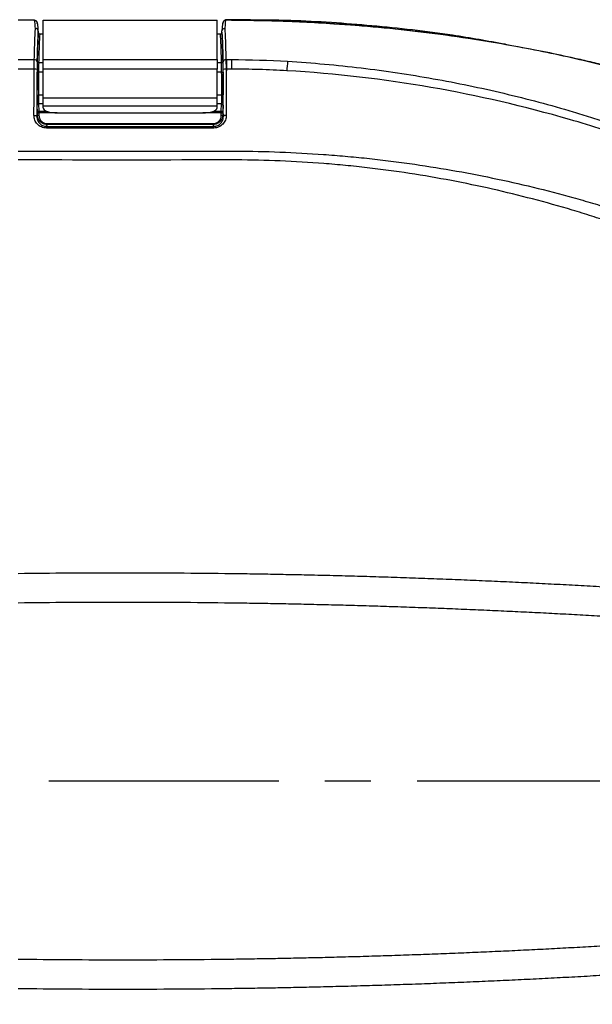
# Model space of a CAD drawing. Units: millimetres. Extents: x 19 to 9831, y 15665 to 17347.
# Drawn here: x 824 to 942, y 16925 to 17129 of the extents above; entities that cross this region are included whole.
import ezdxf

# ---------------------------------------------------------------- set-up
doc = ezdxf.new("R2010")
doc.units = ezdxf.units.MM
doc.header["$LTSCALE"] = 1.5
doc.linetypes.add('CENTER', pattern=[50.8, 31.75, -6.35, 6.35, -6.35])
doc.layers.add('CEN', color=1, linetype='CENTER')

msp = doc.modelspace()

# ---------------------------------------------------------------- linework, layer by layer
at = {"color": 7, "linetype": 'Continuous', "lineweight": 25}
for p, q in [((826.6, 17128.675), (823.212, 17128.675)), ((826.499, 17128.675), (823.913, 17128.675)), ((828.412, 17128.675), (864.412, 17128.675)), ((828.412, 17120.519), (828.412, 17128.675)), ((864.412, 17120.519), (864.412, 17128.675)), ((866.294, 17128.674), (866.224, 17128.675)), ((867.412, 17128.675), (866.327, 17128.675)), ((867.412, 17128.675), (866.36, 17128.674)), ((827.412, 17126.158), (827.412, 17126.402)), ((865.412, 17126.158), (865.412, 17126.41)), ((827.71, 17125.848), (828.412, 17125.848)), ((864.412, 17125.848), (865.113, 17125.848)), ((823.212, 17120.519), (826.577, 17120.519)), ((828.412, 17120.519), (864.412, 17120.519)), ((828.412, 17118.534), (828.412, 17120.519)), ((864.412, 17120.519), (864.412, 17118.534)), ((866.247, 17120.519), (867.408, 17120.519)), ((866.412, 17118.187), (866.412, 17120.475)), ((826.559, 17118.53), (823.212, 17118.533)), ((864.412, 17118.534), (828.412, 17118.534)), ((828.412, 17112.634), (828.412, 17118.534)), ((864.412, 17112.634), (864.412, 17118.534)), ((828.412, 17112.634), (864.412, 17112.634)), ((828.412, 17110.951), (828.412, 17112.634)), ((864.412, 17110.951), (864.412, 17112.634)), ((827.234, 17109.578), (827.163, 17111.058)), ((827.463, 17111.34), (827.534, 17109.86)), ((827.534, 17109.475), (827.534, 17109.86)), ((828.412, 17110.951), (864.412, 17110.951)), ((828.412, 17110.501), (828.412, 17110.951)), ((864.412, 17110.501), (864.412, 17110.951)), ((865.289, 17109.86), (865.36, 17111.34)), ((865.289, 17109.475), (865.289, 17109.86)), ((865.66, 17111.058), (865.589, 17109.578)), ((827.231, 17109.113), (827.234, 17109.578)), ((827.534, 17109.475), (827.531, 17109.01)), ((831.412, 17109.475), (861.412, 17109.475)), ((865.292, 17109.01), (865.289, 17109.475)), ((865.589, 17109.578), (865.592, 17109.113)), ((863.605, 17107.08), (863.605, 17107.277))]:
    msp.add_line(p, q, dxfattribs=at)
at = {"color": 8, "linetype": 'Continuous', "lineweight": 25}
for p, q in [((828.412, 17117.895), (827.462, 17117.895)), ((828.412, 17119.871), (827.486, 17119.871)), ((865.337, 17119.871), (864.412, 17119.871)), ((865.361, 17117.895), (864.412, 17117.895)), ((828.412, 17113.154), (827.444, 17113.154)), ((865.38, 17113.154), (864.412, 17113.154)), ((828.412, 17111.34), (827.463, 17111.34)), ((827.534, 17109.86), (829.07, 17109.86)), ((863.754, 17109.86), (865.289, 17109.86)), ((865.36, 17111.34), (864.412, 17111.34)), ((831.341, 17109.475), (827.534, 17109.475)), ((865.289, 17109.475), (861.482, 17109.475))]:
    msp.add_line(p, q, dxfattribs=at)
at = {"color": 7, "linetype": 'Continuous', "lineweight": 25, "flags": 128}
for points in [[(866.381, 17128.741), (866.363, 17128.774), (866.327, 17128.675), (866.327, 17128.675), (866.327, 17128.675)], [(867.408, 17120.519), (867.408, 17120.335), (867.409, 17120.127), (867.409, 17119.899), (867.41, 17119.653), (867.41, 17119.39), (867.411, 17119.114), (867.411, 17118.828), (867.412, 17118.534)], [(867.412, 17118.534), (867.412, 17118.534), (866.265, 17118.532)], [(828.412, 17110.501), (828.469, 17110.301), (828.64, 17110.108), (828.917, 17109.931), (829.29, 17109.775), (829.745, 17109.648), (830.264, 17109.553), (830.826, 17109.495), (831.412, 17109.475)], [(861.412, 17109.475), (861.997, 17109.495), (862.56, 17109.553), (863.078, 17109.648), (863.533, 17109.775), (863.906, 17109.931), (864.183, 17110.108), (864.354, 17110.301), (864.412, 17110.501)], [(826.512, 17108.978), (826.628, 17108.973), (826.74, 17108.96), (826.843, 17108.939), (826.933, 17108.912), (827.008, 17108.878), (827.064, 17108.84), (827.099, 17108.799), (827.112, 17108.756)], [(827.112, 17108.756), (827.171, 17108.932), (827.222, 17109.085), (827.231, 17109.113)], [(827.231, 17109.113), (827.238, 17109.093), (827.255, 17109.074), (827.283, 17109.057), (827.321, 17109.041), (827.366, 17109.028), (827.417, 17109.019), (827.473, 17109.013), (827.531, 17109.01)], [(827.234, 17109.578), (827.241, 17109.558), (827.258, 17109.539), (827.286, 17109.521), (827.324, 17109.506), (827.369, 17109.493), (827.42, 17109.483), (827.476, 17109.477), (827.534, 17109.475)], [(865.289, 17109.475), (865.347, 17109.477), (865.403, 17109.483), (865.455, 17109.493), (865.5, 17109.506), (865.537, 17109.521), (865.565, 17109.539), (865.583, 17109.558), (865.589, 17109.578)], [(865.292, 17109.01), (865.35, 17109.013), (865.406, 17109.019), (865.457, 17109.028), (865.503, 17109.041), (865.54, 17109.057), (865.568, 17109.074), (865.586, 17109.093), (865.592, 17109.113)], [(865.592, 17109.113), (865.656, 17108.921), (865.658, 17108.915), (865.711, 17108.756)], [(866.311, 17108.978), (866.195, 17108.973), (866.084, 17108.96), (865.981, 17108.939), (865.89, 17108.912), (865.816, 17108.878), (865.76, 17108.84), (865.724, 17108.799), (865.711, 17108.756)], [(829.219, 17107.08), (829.152, 17106.881), (829.14, 17106.844), (829.09, 17106.694)], [(829.09, 17106.351), (829.09, 17106.422), (829.09, 17106.486), (829.09, 17106.544), (829.09, 17106.593), (829.09, 17106.633), (829.09, 17106.664), (829.09, 17106.684), (829.09, 17106.694)], [(829.09, 17106.694), (847.782, 17106.694), (863.733, 17106.694)], [(863.733, 17106.351), (862.533, 17106.351), (857.733, 17106.351), (838.533, 17106.351), (829.09, 17106.351)], [(829.219, 17107.08), (829.219, 17107.085), (829.219, 17107.097), (829.219, 17107.115), (829.219, 17107.138), (829.219, 17107.167), (829.219, 17107.2), (829.219, 17107.237), (829.219, 17107.277)], [(829.219, 17107.277), (829.819, 17107.277), (832.219, 17107.277), (841.819, 17107.277), (863.605, 17107.277)], [(863.605, 17107.08), (863.005, 17107.08), (860.605, 17107.08), (851.005, 17107.08), (840.112, 17107.08), (829.219, 17107.08)], [(863.733, 17106.694), (863.67, 17106.884), (863.659, 17106.918), (863.605, 17107.08)], [(863.733, 17106.351), (863.733, 17106.422), (863.733, 17106.486), (863.733, 17106.544), (863.733, 17106.593), (863.733, 17106.633), (863.733, 17106.664), (863.733, 17106.684), (863.733, 17106.694)]]:
    msp.add_lwpolyline(points, dxfattribs=at)
at = {"color": 7, "linetype": 'Continuous', "lineweight": 25}
for centre, radius, start, end in [((826.619, 17119.96), 0.561, 6.86125, 94.38118), ((827.465, 17120.151), 0.281, 186.62876, 274.27152), ((865.358, 17120.151), 0.281, 265.72895, 353.37104), ((866.204, 17119.96), 0.56, 85.62118, 173.10977), ((917.079, 17115.834), 38.308, 173.51226, 176.44822), ((826.699, 17117.465), 1.074, 64.64525, 97.48748), ((827.392, 17118.401), 0.511, 243.205, 277.84229), ((865.431, 17118.401), 0.511, 262.1576, 296.79497), ((866.125, 17117.467), 1.075, 82.51175, 115.34299), ((827.377, 17113.504), 0.357, 229.10833, 280.70962), ((865.446, 17113.504), 0.357, 259.29064, 310.89155), ((827.456, 17111.046), 0.293, 88.67494, 177.77058), ((827.527, 17109.566), 0.293, 88.6766, 177.76892), ((865.296, 17109.566), 0.293, 2.23173, 91.3232), ((865.367, 17111.046), 0.293, 2.23003, 91.3249)]:
    msp.add_arc(centre, radius, start, end, dxfattribs=at)
for centre, major_axis, ratio, start_param, end_param in [((827.219, 17117.394), (0, 3.3), 0.0174551, 0.5993683, 1.4031261), ((865.605, 17117.394), (0, 3.3), 0.0174551, 4.8800592, 5.683817), ((827.519, 17117.394), (0, 3), 0.0192006, 0.5993683, 1.4031261), ((865.305, 17117.394), (0, 3), 0.0192006, 4.8800592, 5.683817), ((827.174, 17112.749), (0, 1.8), 0.0174551, 1.2977885, 2.7925268), ((827.474, 17112.749), (0, 1.5), 0.0209461, 1.2977885, 2.7925268), ((865.35, 17112.749), (0, 1.5), 0.0209461, 3.4906585, 4.9853968), ((865.65, 17112.749), (0, 1.8), 0.0174551, 3.4906585, 4.9853968)]:
    msp.add_ellipse(centre, major_axis=major_axis, ratio=ratio, start_param=start_param, end_param=end_param, dxfattribs=at)
for points, knots in [([(826.513, 17128.677), (826.068, 17128.676), (825.196, 17128.676), (824.324, 17128.675), (823.898, 17128.675)], [0, 0, 0, 0, 0.5108223, 1, 1, 1, 1]), ([(826.814, 17126.982), (826.779, 17127.539), (826.744, 17127.959), (826.69, 17128.384), (826.672, 17128.491), (826.645, 17128.599), (826.636, 17128.626), (826.618, 17128.664), (826.609, 17128.674), (826.6, 17128.675)], [0, 0, 0, 0, 0.5, 0.5, 0.75, 0.75, 0.875, 0.875, 1, 1, 1, 1]), ([(826.6, 17128.675), (826.667, 17128.668), (826.8, 17128.653), (826.946, 17128.581), (827.002, 17128.514), (827.015, 17128.498)], [0, 0, 0, 0, 0.43448978, 0.86899018, 1, 1, 1, 1]), ([(827.2, 17127.974), (827.192, 17128.053), (827.177, 17128.21), (827.056, 17128.421), (826.878, 17128.576), (826.722, 17128.651), (826.635, 17128.66), (826.626, 17128.661)], [0, 0, 0, 0, 0.2427639, 0.4855136, 0.728388, 0.9714156, 1, 1, 1, 1]), ([(827.407, 17126.473), (827.405, 17126.514), (827.381, 17126.941), (827.339, 17127.473), (827.255, 17127.982), (827.233, 17128.231), (827.064, 17128.418), (827.002, 17128.486)], [0, 0, 0, 0, 0.0339992, 0.349382, 0.6690235, 0.8791994, 1, 1, 1, 1]), ([(865.811, 17128.496), (865.805, 17128.493), (865.666, 17128.422), (865.627, 17128.186), (865.536, 17127.943), (865.488, 17127.429), (865.44, 17126.918), (865.418, 17126.516), (865.416, 17126.485)], [0, 0, 0, 0, 0.0070209, 0.1747157, 0.3599753, 0.6725755, 0.9744507, 1, 1, 1, 1]), ([(865.669, 17128.19), (865.659, 17128.169), (865.626, 17128.099), (865.624, 17128.02), (865.623, 17127.964)], [0, 0, 0, 0, 0.2980322, 1, 1, 1, 1]), ([(865.809, 17128.498), (865.84, 17128.529), (865.918, 17128.606), (866.068, 17128.664), (866.179, 17128.672), (866.224, 17128.675)], [0, 0, 0, 0, 0.2779648, 0.7133907, 1, 1, 1, 1]), ([(866.373, 17128.767), (866.303, 17128.766), (866.143, 17128.763), (865.944, 17128.645), (865.838, 17128.542), (865.813, 17128.505), (865.812, 17128.503)], [0, 0, 0, 0, 0.28797433, 0.65683436, 0.98589504, 1, 1, 1, 1]), ([(924.096, 17123.675), (920.458, 17124.332), (911.302, 17125.985), (896.466, 17127.624), (880.849, 17128.713), (870.808, 17128.722), (866.381, 17128.726)], [0, 0, 0, 0, 0.1911101, 0.4809399, 0.7711321, 1, 1, 1, 1]), ([(962.416, 17114.499), (961.238, 17114.847), (958.786, 17115.573), (954.304, 17116.793), (949.16, 17118.139), (943.277, 17119.6), (936.867, 17121.092), (930.126, 17122.502), (923.289, 17123.775), (915.635, 17125.026), (907.155, 17126.189), (897.87, 17127.188), (889.537, 17127.835), (882.422, 17128.249), (876.755, 17128.495), (871.76, 17128.644), (868.77, 17128.665), (867.367, 17128.675)], [0, 0, 0, 0, 0.04527596, 0.09419701, 0.14877818, 0.21048592, 0.27966208, 0.35046662, 0.42150645, 0.49276755, 0.58809866, 0.68375517, 0.77888395, 0.84405615, 0.90239923, 0.95421815, 1, 1, 1, 1]), ([(867.412, 17128.675), (868.03, 17128.674), (869.266, 17128.672), (871.12, 17128.655), (872.974, 17128.629), (874.828, 17128.592), (876.681, 17128.545), (878.533, 17128.487), (880.385, 17128.418), (882.237, 17128.339), (884.089, 17128.249), (885.94, 17128.149), (887.791, 17128.038), (889.641, 17127.917), (894.88, 17127.543), (903.497, 17126.743), (915.448, 17125.185), (927.334, 17123.186), (936.328, 17121.329), (942.477, 17119.905), (945.824, 17119.093), (949.16, 17118.246), (952.488, 17117.364), (955.806, 17116.446), (959.115, 17115.495), (961.313, 17114.832), (962.412, 17114.5)], [0, 0, 0, 0, 0.0192378, 0.0384723, 0.057704, 0.0769335, 0.0961616, 0.1153888, 0.1346158, 0.1538431, 0.1730714, 0.1923014, 0.2115336, 0.2307686, 0.2500072, 0.3750012, 0.5000004, 0.6249943, 0.7499936, 0.7857181, 0.8214329, 0.8571418, 0.892849, 0.9285584, 0.9642741, 1, 1, 1, 1]), ([(826.577, 17120.519), (826.613, 17121.974), (826.651, 17123.239), (826.711, 17124.859), (826.731, 17125.352), (826.772, 17126.243), (826.793, 17126.638), (826.814, 17126.982)], [0, 0, 0, 0, 0.5, 0.5, 0.75, 0.75, 1, 1, 1, 1]), ([(827.412, 17126.408), (827.411, 17126.559), (827.346, 17126.707), (827.181, 17126.866), (827.114, 17126.909), (826.971, 17126.967), (826.892, 17126.982), (826.814, 17126.982)], [0, 0, 0, 0, 0.5, 0.5, 0.75, 0.75, 1, 1, 1, 1]), ([(827.412, 17126.408), (827.391, 17126.068), (827.37, 17125.678), (827.329, 17124.799), (827.309, 17124.312), (827.25, 17122.713), (827.212, 17121.463), (827.176, 17120.027)], [0, 0, 0, 0, 0.25, 0.25, 0.5, 0.5, 1, 1, 1, 1]), ([(827.186, 17120.119), (827.204, 17120.794), (827.221, 17121.426), (827.257, 17122.608), (827.276, 17123.157), (827.333, 17124.676), (827.372, 17125.507), (827.412, 17126.158)], [0, 0, 0, 0, 0.25, 0.25, 0.5, 0.5, 1, 1, 1, 1]), ([(827.412, 17126.158), (827.412, 17126.078), (827.442, 17125.999), (827.552, 17125.883), (827.63, 17125.848), (827.71, 17125.848)], [0, 0, 0, 0, 0.5, 0.5, 1, 1, 1, 1]), ([(865.113, 17125.848), (865.194, 17125.848), (865.272, 17125.883), (865.381, 17125.998), (865.412, 17126.078), (865.412, 17126.158)], [0, 0, 0, 0, 0.5, 0.5, 1, 1, 1, 1]), ([(865.412, 17126.416), (865.412, 17126.568), (865.477, 17126.716), (865.642, 17126.875), (865.708, 17126.917), (865.852, 17126.975), (865.931, 17126.991), (866.008, 17126.991)], [0, 0, 0, 0, 0.5, 0.5, 0.75, 0.75, 1, 1, 1, 1]), ([(865.647, 17120.027), (865.611, 17121.467), (865.574, 17122.719), (865.515, 17124.32), (865.495, 17124.807), (865.454, 17125.687), (865.433, 17126.077), (865.412, 17126.416)], [0, 0, 0, 0, 0.5, 0.5, 0.75, 0.75, 1, 1, 1, 1]), ([(865.412, 17126.158), (865.432, 17125.833), (865.452, 17125.461), (865.491, 17124.629), (865.51, 17124.169), (865.548, 17123.156), (865.566, 17122.607), (865.602, 17121.426), (865.62, 17120.793), (865.637, 17120.119)], [0, 0, 0, 0, 0.25, 0.25, 0.5, 0.5, 0.75, 0.75, 1, 1, 1, 1]), ([(866.008, 17126.991), (866.05, 17126.305), (866.091, 17125.415), (866.151, 17123.789), (866.171, 17123.198), (866.209, 17121.927), (866.228, 17121.246), (866.247, 17120.519)], [0, 0, 0, 0, 0.5, 0.5, 0.75, 0.75, 1, 1, 1, 1]), ([(827.71, 17125.848), (827.67, 17125.201), (827.632, 17124.376), (827.575, 17122.873), (827.557, 17122.33), (827.521, 17121.162), (827.503, 17120.537), (827.486, 17119.871)], [0, 0, 0, 0, 0.5, 0.5, 0.75, 0.75, 1, 1, 1, 1]), ([(865.337, 17119.871), (865.303, 17121.203), (865.267, 17122.371), (865.192, 17124.374), (865.153, 17125.202), (865.113, 17125.848)], [0, 0, 0, 0, 0.5, 0.5, 1, 1, 1, 1]), ([(826.559, 17118.53), (826.559, 17118.73), (826.56, 17118.924), (826.562, 17119.298), (826.563, 17119.481), (826.566, 17119.821), (826.568, 17119.979), (826.572, 17120.27), (826.574, 17120.403), (826.577, 17120.519)], [0, 0, 0, 0, 0.25, 0.25, 0.5, 0.5, 0.75, 0.75, 1, 1, 1, 1]), ([(827.176, 17120.027), (827.174, 17119.934), (827.172, 17119.828), (827.168, 17119.595), (827.166, 17119.469), (827.163, 17119.196), (827.162, 17119.05), (827.16, 17118.751), (827.159, 17118.596), (827.159, 17118.436)], [0, 0, 0, 0, 0.25, 0.25, 0.5, 0.5, 0.75, 0.75, 1, 1, 1, 1]), ([(865.665, 17118.438), (865.664, 17118.598), (865.664, 17118.755), (865.662, 17119.055), (865.66, 17119.198), (865.657, 17119.47), (865.656, 17119.599), (865.652, 17119.83), (865.65, 17119.935), (865.647, 17120.027)], [0, 0, 0, 0, 0.25, 0.25, 0.5, 0.5, 0.75, 0.75, 1, 1, 1, 1]), ([(866.247, 17120.519), (866.249, 17120.403), (866.251, 17120.273), (866.255, 17119.983), (866.257, 17119.823), (866.26, 17119.483), (866.261, 17119.304), (866.263, 17118.929), (866.264, 17118.732), (866.265, 17118.532)], [0, 0, 0, 0, 0.25, 0.25, 0.5, 0.5, 0.75, 0.75, 1, 1, 1, 1]), ([(879.016, 17120.163), (884.139, 17119.847), (889.21, 17119.384), (899.254, 17118.182), (904.226, 17117.441), (914.075, 17115.688), (918.952, 17114.677), (928.611, 17112.389), (933.394, 17111.112), (939.312, 17109.348), (940.493, 17108.987), (942.841, 17108.25), (944.009, 17107.874), (946.334, 17107.106), (947.49, 17106.715), (949.794, 17105.917), (950.942, 17105.511), (954.381, 17104.272), (956.663, 17103.42), (960.072, 17102.102), (961.205, 17101.655), (962.618, 17101.089), (962.902, 17100.976), (963.466, 17100.746), (963.748, 17100.63), (964.594, 17100.282), (965.157, 17100.047), (970.224, 17097.909), (974.695, 17095.839), (983.557, 17091.345), (987.948, 17088.921), (993.379, 17085.659), (994.464, 17084.994), (996.62, 17083.646), (997.691, 17082.962), (1000.886, 17080.882), (1002.99, 17079.458), (1009.226, 17075.071), (1013.279, 17071.995), (1021.174, 17065.539), (1025.017, 17062.161), (1029.682, 17057.744), (1030.608, 17056.851), (1032.446, 17055.045), (1033.358, 17054.133), (1035.161, 17052.294), (1036.052, 17051.367), (1037.376, 17049.966), (1037.815, 17049.497), (1038.689, 17048.556), (1039.123, 17048.084), (1042.967, 17043.781), (1046.014, 17039.671), (1049.357, 17034.174), (1050.003, 17033.056), (1051.246, 17030.784), (1051.845, 17029.628), (1053.55, 17026.138), (1054.57, 17023.777), (1057.3, 17016.597), (1058.674, 17011.678), (1059.831, 17005.364), (1060.034, 17004.093), (1060.384, 17001.533), (1060.53, 17000.243), (1060.763, 16997.655), (1060.849, 16996.36), (1060.933, 16994.414), (1060.953, 16993.765), (1060.979, 16992.467), (1060.984, 16991.817), (1060.983, 16991.167)], [0, 0, 0, 0, 0.0625, 0.0625, 0.125, 0.125, 0.1875, 0.1875, 0.25, 0.25, 0.265625, 0.265625, 0.28125, 0.28125, 0.296875, 0.296875, 0.3125, 0.3125, 0.34375, 0.34375, 0.359375, 0.359375, 0.3632813, 0.3632813, 0.3671875, 0.3671875, 0.375, 0.375, 0.4375, 0.4375, 0.5, 0.5, 0.515625, 0.515625, 0.53125, 0.53125, 0.5625, 0.5625, 0.625, 0.625, 0.6875, 0.6875, 0.703125, 0.703125, 0.71875, 0.71875, 0.734375, 0.734375, 0.7421875, 0.7421875, 0.75, 0.75, 0.8125, 0.8125, 0.828125, 0.828125, 0.84375, 0.84375, 0.875, 0.875, 0.9375, 0.9375, 0.953125, 0.953125, 0.96875, 0.96875, 0.984375, 0.984375, 0.9921875, 0.9921875, 1, 1, 1, 1]), ([(878.844, 17118.208), (876.942, 17118.319), (875.037, 17118.402), (871.227, 17118.511), (869.318, 17118.536), (867.412, 17118.534)], [0, 0, 0, 0, 0.5, 0.5, 1, 1, 1, 1]), ([(1058.989, 16991.175), (1058.985, 16991.817), (1058.979, 16992.459), (1058.947, 16993.743), (1058.923, 16994.384), (1058.831, 16996.307), (1058.739, 16997.587), (1058.496, 17000.144), (1058.344, 17001.418), (1057.985, 17003.946), (1057.776, 17005.201), (1056.595, 17011.435), (1055.202, 17016.287), (1052.441, 17023.364), (1051.411, 17025.69), (1049.688, 17029.126), (1049.084, 17030.263), (1047.833, 17032.494), (1047.184, 17033.591), (1045.165, 17036.827), (1043.727, 17038.913), (1041.433, 17041.936), (1040.645, 17042.925), (1039.024, 17044.869), (1038.19, 17045.823), (1036.911, 17047.232), (1036.481, 17047.698), (1035.617, 17048.629), (1035.183, 17049.092), (1033.874, 17050.478), (1032.993, 17051.395), (1031.213, 17053.214), (1030.313, 17054.117), (1028.501, 17055.903), (1027.589, 17056.787), (1022.995, 17061.162), (1019.213, 17064.512), (1011.438, 17070.91), (1007.446, 17073.959), (1001.305, 17078.31), (999.232, 17079.723), (996.086, 17081.786), (995.03, 17082.465), (992.907, 17083.803), (991.84, 17084.462), (986.496, 17087.697), (982.177, 17090.103), (975.642, 17093.452), (973.454, 17094.525), (969.062, 17096.587), (966.858, 17097.576), (964.091, 17098.755), (963.537, 17098.988), (962.427, 17099.448), (961.874, 17099.678), (960.206, 17100.356), (959.09, 17100.8), (955.731, 17102.102), (953.476, 17102.933), (950.07, 17104.124), (948.931, 17104.511), (946.645, 17105.27), (945.496, 17105.641), (942.035, 17106.737), (939.705, 17107.445), (927.978, 17110.837), (918.417, 17113.064), (898.92, 17116.452), (888.983, 17117.615), (878.844, 17118.208)], [0, 0, 0, 0, 0.0078125, 0.0078125, 0.015625, 0.015625, 0.03125, 0.03125, 0.046875, 0.046875, 0.0625, 0.0625, 0.125, 0.125, 0.15625, 0.15625, 0.171875, 0.171875, 0.1875, 0.1875, 0.21875, 0.21875, 0.234375, 0.234375, 0.25, 0.25, 0.2578125, 0.2578125, 0.265625, 0.265625, 0.28125, 0.28125, 0.296875, 0.296875, 0.3125, 0.3125, 0.375, 0.375, 0.4375, 0.4375, 0.46875, 0.46875, 0.484375, 0.484375, 0.5, 0.5, 0.5625, 0.5625, 0.59375, 0.59375, 0.625, 0.625, 0.6328125, 0.6328125, 0.640625, 0.640625, 0.65625, 0.65625, 0.6875, 0.6875, 0.703125, 0.703125, 0.71875, 0.71875, 0.75, 0.75, 0.875, 0.875, 1, 1, 1, 1]), ([(829.09, 17106.351), (828.91, 17106.351), (828.734, 17106.37), (828.388, 17106.443), (828.217, 17106.498), (827.737, 17106.71), (827.451, 17106.916), (827.104, 17107.286), (827, 17107.421), (826.823, 17107.704), (826.749, 17107.852), (826.63, 17108.162), (826.585, 17108.323), (826.526, 17108.647), (826.511, 17108.811), (826.512, 17108.978)], [0, 0, 0, 0, 0.125, 0.125, 0.25, 0.25, 0.5, 0.5, 0.625, 0.625, 0.75, 0.75, 0.875, 0.875, 1, 1, 1, 1]), ([(827.112, 17108.756), (827.11, 17108.502), (827.152, 17108.253), (827.283, 17107.896), (827.336, 17107.781), (827.466, 17107.561), (827.543, 17107.455), (827.802, 17107.162), (828.02, 17106.994), (828.394, 17106.818), (828.53, 17106.771), (828.805, 17106.71), (828.946, 17106.694), (829.09, 17106.694)], [0, 0, 0, 0, 0.25, 0.25, 0.375, 0.375, 0.5, 0.5, 0.75, 0.75, 0.875, 0.875, 1, 1, 1, 1]), ([(829.219, 17107.08), (829.083, 17107.08), (828.946, 17107.094), (828.683, 17107.15), (828.556, 17107.19), (828.311, 17107.297), (828.192, 17107.364), (827.977, 17107.516), (827.877, 17107.602), (827.696, 17107.794), (827.615, 17107.899), (827.477, 17108.118), (827.418, 17108.234), (827.276, 17108.598), (827.23, 17108.853), (827.231, 17109.113)], [0, 0, 0, 0, 0.125, 0.125, 0.25, 0.25, 0.375, 0.375, 0.5, 0.5, 0.625, 0.625, 0.75, 0.75, 1, 1, 1, 1]), ([(827.531, 17109.01), (827.53, 17108.791), (827.568, 17108.576), (827.686, 17108.267), (827.735, 17108.169), (827.851, 17107.982), (827.919, 17107.893), (828.072, 17107.729), (828.156, 17107.655), (828.339, 17107.523), (828.44, 17107.466), (828.65, 17107.373), (828.758, 17107.337), (828.984, 17107.289), (829.102, 17107.277), (829.219, 17107.277)], [0, 0, 0, 0, 0.25, 0.25, 0.375, 0.375, 0.5, 0.5, 0.625, 0.625, 0.75, 0.75, 0.875, 0.875, 1, 1, 1, 1]), ([(865.592, 17109.113), (865.593, 17108.983), (865.582, 17108.855), (865.535, 17108.601), (865.499, 17108.475), (865.405, 17108.234), (865.347, 17108.118), (865.207, 17107.897), (865.126, 17107.792), (864.855, 17107.507), (864.634, 17107.35), (864.267, 17107.19), (864.136, 17107.148), (863.874, 17107.094), (863.741, 17107.08), (863.605, 17107.08)], [0, 0, 0, 0, 0.125, 0.125, 0.25, 0.25, 0.375, 0.375, 0.5, 0.5, 0.75, 0.75, 0.875, 0.875, 1, 1, 1, 1]), ([(863.605, 17107.277), (863.722, 17107.277), (863.836, 17107.289), (864.061, 17107.336), (864.173, 17107.372), (864.486, 17107.511), (864.675, 17107.647), (864.903, 17107.891), (864.971, 17107.981), (865.088, 17108.169), (865.137, 17108.267), (865.215, 17108.472), (865.245, 17108.578), (865.284, 17108.793), (865.293, 17108.901), (865.292, 17109.01)], [0, 0, 0, 0, 0.125, 0.125, 0.25, 0.25, 0.5, 0.5, 0.625, 0.625, 0.75, 0.75, 0.875, 0.875, 1, 1, 1, 1]), ([(866.311, 17108.978), (866.313, 17108.644), (866.254, 17108.319), (866.014, 17107.696), (865.838, 17107.412), (865.488, 17107.039), (865.36, 17106.927), (865.082, 17106.728), (864.929, 17106.641), (864.607, 17106.498), (864.44, 17106.444), (864.094, 17106.37), (863.914, 17106.351), (863.733, 17106.351)], [0, 0, 0, 0, 0.25, 0.25, 0.5, 0.5, 0.625, 0.625, 0.75, 0.75, 0.875, 0.875, 1, 1, 1, 1]), ([(863.733, 17106.694), (863.878, 17106.694), (864.022, 17106.71), (864.298, 17106.773), (864.43, 17106.818), (864.81, 17106.997), (865.021, 17107.161), (865.37, 17107.557), (865.498, 17107.777), (865.672, 17108.255), (865.713, 17108.502), (865.711, 17108.756)], [0, 0, 0, 0, 0.125, 0.125, 0.25, 0.25, 0.5, 0.5, 0.75, 0.75, 1, 1, 1, 1]), ([(823.212, 17101.581), (835.262, 17101.589), (847.311, 17101.593), (860.867, 17101.586), (863.127, 17101.584), (865.386, 17101.582), (866.892, 17101.581), (867.645, 17101.582), (871.41, 17101.564), (874.42, 17101.5), (880.437, 17101.269), (883.444, 17101.104), (887.951, 17100.778), (889.453, 17100.657), (892.441, 17100.39), (893.929, 17100.245), (901.336, 17099.457), (907.162, 17098.635), (918.627, 17096.635), (924.266, 17095.456), (932.585, 17093.432), (935.336, 17092.716), (938.745, 17091.771), (939.426, 17091.579), (940.784, 17091.192), (941.461, 17090.997), (943.486, 17090.399), (944.836, 17089.986), (948.889, 17088.712), (951.593, 17087.811), (955.651, 17086.377), (957.003, 17085.886), (959.032, 17085.127), (959.708, 17084.871), (960.722, 17084.481), (961.06, 17084.35), (961.736, 17084.087), (962.076, 17083.954), (962.412, 17083.821)], [0, 0, 0, 0, 0.25, 0.25, 0.28125, 0.296875, 0.296875, 0.3125, 0.3125, 0.375, 0.375, 0.4375, 0.4375, 0.46875, 0.46875, 0.5, 0.5, 0.625, 0.625, 0.75, 0.75, 0.8125, 0.8125, 0.828125, 0.828125, 0.84375, 0.84375, 0.875, 0.875, 0.9375, 0.9375, 0.96875, 0.96875, 0.984375, 0.984375, 0.9921875, 0.9921875, 1, 1, 1, 1]), ([(823.212, 16842.611), (835.288, 16842.621), (847.364, 16842.625), (860.95, 16842.616), (863.214, 16842.615), (865.479, 16842.613), (866.988, 16842.611), (867.743, 16842.609), (871.516, 16842.622), (874.531, 16842.689), (880.554, 16842.937), (883.563, 16843.117), (888.071, 16843.472), (889.573, 16843.604), (892.575, 16843.897), (894.077, 16844.057), (901.565, 16844.927), (907.428, 16845.835), (918.92, 16848.031), (924.548, 16849.319), (932.826, 16851.503), (935.558, 16852.275), (938.94, 16853.293), (939.614, 16853.499), (940.961, 16853.917), (941.631, 16854.129), (943.648, 16854.77), (944.993, 16855.209), (949.034, 16856.565), (951.73, 16857.517), (955.775, 16859.017), (957.123, 16859.529), (959.146, 16860.315), (959.82, 16860.579), (961.169, 16861.115), (961.844, 16861.384), (963.856, 16862.238), (965.181, 16862.853), (967.143, 16863.846), (967.794, 16864.186), (969.093, 16864.87), (969.74, 16865.216), (972.965, 16866.968), (975.51, 16868.435), (983.033, 16873.033), (987.902, 16876.362), (997.325, 16883.556), (1001.88, 16887.42), (1007.359, 16892.601), (1008.443, 16893.653), (1010.575, 16895.781), (1011.626, 16896.857), (1013.697, 16899.035), (1014.717, 16900.136), (1016.702, 16902.383), (1017.671, 16903.525), (1020.504, 16907.01), (1022.294, 16909.412), (1025.688, 16914.363), (1027.29, 16916.913), (1029.549, 16920.852), (1030.281, 16922.186), (1031.688, 16924.87), (1032.363, 16926.221), (1034.295, 16930.305), (1035.457, 16933.07), (1038.587, 16941.48), (1040.183, 16947.247), (1041.499, 16954.679), (1041.728, 16956.177), (1042.113, 16959.197), (1042.268, 16960.708), (1042.644, 16965.235), (1042.767, 16968.248), (1042.763, 16974.264), (1042.635, 16977.268), (1042.257, 16981.766), (1042.101, 16983.264), (1041.716, 16986.258), (1041.487, 16987.753), (1040.954, 16990.742), (1040.651, 16992.239), (1039.977, 16995.202), (1039.607, 16996.67), (1038.401, 17001.031), (1037.471, 17003.885), (1035.371, 17009.49), (1034.206, 17012.243), (1032.28, 17016.296), (1031.609, 17017.635), (1030.213, 17020.289), (1029.49, 17021.606), (1027.99, 17024.215), (1027.212, 17025.508), (1025.599, 17028.069), (1024.763, 17029.341), (1022.183, 17033.092), (1020.373, 17035.511), (1017.517, 17039.008), (1016.542, 17040.153), (1014.547, 17042.4), (1013.524, 17043.499), (1010.415, 17046.76), (1008.284, 17048.879), (1005.001, 17051.975), (1003.892, 17052.993), (1001.645, 17055.002), (1000.507, 17055.992), (997.068, 17058.905), (994.736, 17060.777), (987.624, 17066.185), (982.731, 17069.515), (975.182, 17074.107), (972.631, 17075.57), (969.4, 17077.316), (968.751, 17077.66), (967.451, 17078.344), (966.799, 17078.682), (964.832, 17079.662), (963.504, 17080.271), (961.486, 17081.11), (960.811, 17081.378), (959.463, 17081.911), (958.789, 17082.175), (956.766, 17082.957), (955.419, 17083.467), (951.377, 17084.959), (948.685, 17085.906), (944.651, 17087.253), (943.308, 17087.69), (941.294, 17088.327), (940.624, 17088.538), (939.277, 17088.954), (938.602, 17089.16), (935.216, 17090.174), (932.484, 17090.941), (924.216, 17093.111), (918.608, 17094.385), (907.189, 17096.553), (901.379, 17097.447), (893.98, 17098.303), (892.494, 17098.461), (889.507, 17098.751), (888.005, 17098.883), (883.495, 17099.237), (880.486, 17099.417), (874.465, 17099.663), (871.452, 17099.729), (867.684, 17099.741), (866.93, 17099.739), (865.422, 17099.737), (863.161, 17099.735), (860.9, 17099.734), (847.332, 17099.725), (835.272, 17099.729), (823.212, 17099.739)], [0, 0, 0, 0, 0.0625, 0.0625, 0.0703125, 0.0742187, 0.0742187, 0.078125, 0.078125, 0.09375, 0.09375, 0.109375, 0.109375, 0.1171875, 0.1171875, 0.125, 0.125, 0.15625, 0.15625, 0.1875, 0.1875, 0.203125, 0.203125, 0.2070312, 0.2070312, 0.2109375, 0.2109375, 0.21875, 0.21875, 0.234375, 0.234375, 0.2421875, 0.2421875, 0.2460937, 0.2460937, 0.25, 0.25, 0.2578125, 0.2578125, 0.2617187, 0.2617187, 0.265625, 0.265625, 0.28125, 0.28125, 0.3125, 0.3125, 0.34375, 0.34375, 0.3515625, 0.3515625, 0.359375, 0.359375, 0.3671875, 0.3671875, 0.375, 0.375, 0.390625, 0.390625, 0.40625, 0.40625, 0.4140625, 0.4140625, 0.421875, 0.421875, 0.4375, 0.4375, 0.46875, 0.46875, 0.4765625, 0.4765625, 0.484375, 0.484375, 0.5, 0.5, 0.515625, 0.515625, 0.5234375, 0.5234375, 0.53125, 0.53125, 0.5390625, 0.5390625, 0.546875, 0.546875, 0.5625, 0.5625, 0.578125, 0.578125, 0.5859375, 0.5859375, 0.59375, 0.59375, 0.6015625, 0.6015625, 0.609375, 0.609375, 0.625, 0.625, 0.6328125, 0.6328125, 0.640625, 0.640625, 0.65625, 0.65625, 0.6640625, 0.6640625, 0.671875, 0.671875, 0.6875, 0.6875, 0.71875, 0.71875, 0.734375, 0.734375, 0.7382812, 0.7382812, 0.7421875, 0.7421875, 0.75, 0.75, 0.7539062, 0.7539062, 0.7578125, 0.7578125, 0.765625, 0.765625, 0.78125, 0.78125, 0.7890625, 0.7890625, 0.7929687, 0.7929687, 0.796875, 0.796875, 0.8125, 0.8125, 0.84375, 0.84375, 0.875, 0.875, 0.8828125, 0.8828125, 0.890625, 0.890625, 0.90625, 0.90625, 0.921875, 0.921875, 0.9257812, 0.9257812, 0.9296875, 0.9375, 0.9375, 1, 1, 1, 1]), ([(867.451, 17014.083), (863.698, 17014.132), (856.19, 17014.207), (844.929, 17014.244), (833.938, 17014.208), (826.701, 17014.138), (823.217, 17014.094)], [0.89788788, 0.89788788, 0.89788788, 0.89788788, 0.92341591, 0.94894394, 0.97447197, 0.99817361, 0.99817361, 0.99817361, 0.99817361]), ([(884.609, 17013.77), (884.609, 17013.77), (884.609, 17013.77), (883.143, 17013.804), (880.248, 17013.868), (875.972, 17013.951), (871.722, 17014.023), (868.881, 17014.064), (867.451, 17014.083)], [0.859009559, 0.859009559, 0.859009559, 0.859009559, 0.85900965, 0.85900965, 0.868729208, 0.878448765, 0.888168322, 0.89788788, 0.89788788, 0.89788788, 0.89788788]), ([(1026.412, 16971.175), (1026.412, 16972.874), (1026.147, 16976.271), (1025.175, 16980.401), (1024.028, 16983.576), (1022.99, 16985.879), (1021.782, 16988.094), (1020.41, 16990.207), (1018.882, 16992.208), (1017.205, 16994.088), (1015.386, 16995.838), (1013.435, 16997.447), (1011.363, 16998.901), (1009.184, 17000.193), (1007.29, 17001.132), (1005.734, 17001.795), (1004.549, 17002.249), (1003.344, 17002.65), (1002.127, 17003.015), (1000.909, 17003.373), (999.282, 17003.839), (997.242, 17004.4), (994.785, 17005.039), (992.321, 17005.644), (989.849, 17006.214), (987.369, 17006.75), (984.884, 17007.251), (982.392, 17007.717), (979.062, 17008.293), (974.889, 17008.925), (969.863, 17009.546), (964.827, 17010.023), (959.793, 17010.373), (954.767, 17010.693), (949.754, 17011.012), (944.755, 17011.311), (940.604, 17011.548), (937.291, 17011.73), (934.811, 17011.863), (932.337, 17011.992), (929.866, 17012.117), (927.394, 17012.238), (924.915, 17012.356), (922.429, 17012.471), (919.106, 17012.62), (914.938, 17012.797), (909.916, 17012.996), (904.877, 17013.18), (899.824, 17013.35), (894.759, 17013.506), (889.687, 17013.647), (886.302, 17013.731), (884.609, 17013.77)], [0.50001718, 0.50001718, 0.50001718, 0.50001718, 0.51123559, 0.52245411, 0.52806336, 0.53367262, 0.53928188, 0.54489114, 0.5505004, 0.55610966, 0.56171892, 0.56732818, 0.57293744, 0.5785467, 0.58415596, 0.58696058, 0.58976521, 0.59256984, 0.59537447, 0.5981791, 0.60098373, 0.60659299, 0.61220225, 0.61781151, 0.62342077, 0.62903003, 0.63463929, 0.64024855, 0.64585781, 0.65707632, 0.66829484, 0.67951336, 0.69073188, 0.7019504, 0.71316891, 0.72438743, 0.73560595, 0.74121521, 0.74682447, 0.75243373, 0.75804299, 0.76365225, 0.76926151, 0.77487076, 0.78048002, 0.79169854, 0.80291706, 0.81413558, 0.8253541, 0.83657261, 0.84779113, 0.85900956, 0.85900956, 0.85900956, 0.85900956]), ([(823.216, 17008.093), (826.695, 17008.138), (833.921, 17008.208), (844.894, 17008.244), (856.135, 17008.207), (863.627, 17008.133), (867.372, 17008.083)], [0.89788788, 0.89788788, 0.89788788, 0.89788788, 0.92158972, 0.94711775, 0.97264578, 0.99817381, 0.99817381, 0.99817381, 0.99817381]), ([(867.372, 17008.083), (868.798, 17008.064), (871.667, 17008.023), (875.983, 17007.95), (880.269, 17007.866), (883.081, 17007.804), (884.47, 17007.772)], [0.859009689, 0.859009689, 0.859009689, 0.859009689, 0.868729246, 0.878448803, 0.888168361, 0.89788788, 0.89788788, 0.89788788, 0.89788788]), ([(884.47, 17007.772), (884.47, 17007.772), (884.47, 17007.772), (886.073, 17007.734), (889.278, 17007.655), (894.078, 17007.523), (898.869, 17007.378), (903.648, 17007.219), (908.413, 17007.048), (913.162, 17006.864), (917.103, 17006.7), (920.245, 17006.563), (922.596, 17006.457), (924.941, 17006.348), (927.28, 17006.236), (929.611, 17006.122), (931.94, 17006.004), (934.275, 17005.883), (937.392, 17005.717), (941.299, 17005.5), (946.001, 17005.226), (950.715, 17004.94), (955.441, 17004.637), (960.176, 17004.326), (964.921, 17003.986), (969.663, 17003.531), (973.604, 17003.033), (976.749, 17002.574), (979.104, 17002.198), (981.454, 17001.789), (983.799, 17001.349), (986.138, 17000.876), (988.472, 17000.373), (990.799, 16999.837), (992.732, 16999.365), (994.275, 16998.971), (995.431, 16998.668), (996.585, 16998.358), (997.736, 16998.039), (998.885, 16997.712), (1000.415, 16997.266), (1002.326, 16996.7), (1004.546, 16995.81), (1006.677, 16994.732), (1008.701, 16993.469), (1010.605, 16992.038), (1012.373, 16990.446), (1013.99, 16988.707), (1015.447, 16986.837), (1016.735, 16984.846), (1017.844, 16982.747), (1019.076, 16979.824), (1020.121, 16975.972), (1020.412, 16972.775), (1020.412, 16971.175), (1020.412, 16971.175), (1020.412, 16971.175)], [0.50001662, 0.50001662, 0.50001662, 0.50001662, 0.50001666, 0.50001666, 0.51123518, 0.5224537, 0.53367222, 0.54489073, 0.55610925, 0.56732777, 0.57854629, 0.58415555, 0.58976481, 0.59537407, 0.60098333, 0.60659258, 0.61220184, 0.6178111, 0.62342036, 0.63463888, 0.6458574, 0.65707592, 0.66829443, 0.67951295, 0.69073147, 0.70194999, 0.71316851, 0.71877777, 0.72438703, 0.72999628, 0.73560554, 0.7412148, 0.74682406, 0.75243332, 0.75804258, 0.76084721, 0.76365184, 0.76645647, 0.7692611, 0.77206573, 0.77487036, 0.78047962, 0.78608888, 0.79169813, 0.79730739, 0.80291665, 0.80852591, 0.81413517, 0.81974443, 0.82535369, 0.83096295, 0.83657221, 0.84779073, 0.85900924, 0.85900924, 0.85900969, 0.85900969, 0.85900969, 0.85900969]), ([(1020.412, 16971.175), (1020.412, 16969.575), (1020.121, 16966.376), (1019.075, 16962.523), (1017.843, 16959.6), (1016.733, 16957.5), (1015.444, 16955.509), (1013.987, 16953.638), (1012.368, 16951.9), (1010.6, 16950.307), (1008.695, 16948.875), (1006.669, 16947.613), (1004.537, 16946.536), (1002.316, 16945.647), (1000.021, 16944.968), (997.726, 16944.303), (995.803, 16943.779), (994.262, 16943.375), (992.718, 16942.981), (990.784, 16942.509), (988.456, 16941.973), (986.121, 16941.47), (983.781, 16940.997), (981.435, 16940.558), (978.3, 16940.012), (974.37, 16939.413), (969.639, 16938.816), (964.894, 16938.362), (960.148, 16938.022), (955.41, 16937.711), (950.682, 16937.408), (945.966, 16937.121), (941.262, 16936.847), (937.354, 16936.631), (934.234, 16936.465), (931.899, 16936.344), (929.569, 16936.226), (927.236, 16936.111), (924.897, 16936), (922.55, 16935.891), (920.198, 16935.785), (917.054, 16935.648), (913.111, 16935.484), (908.36, 16935.3), (903.593, 16935.129), (898.811, 16934.97), (894.018, 16934.825), (889.216, 16934.693), (886.01, 16934.614), (884.406, 16934.577)], [0.1408465, 0.1408465, 0.1408465, 0.1408465, 0.15207015, 0.16329424, 0.16890629, 0.17451833, 0.18013038, 0.18574243, 0.19135447, 0.19696652, 0.20257856, 0.20819061, 0.21380266, 0.2194147, 0.22502675, 0.23063879, 0.23625084, 0.23905686, 0.24186288, 0.24747493, 0.25308698, 0.25869902, 0.26431107, 0.26992311, 0.27553516, 0.28675925, 0.29798334, 0.30920744, 0.32043153, 0.33165562, 0.34287971, 0.3541038, 0.3653279, 0.37655199, 0.38216403, 0.38777608, 0.39338813, 0.39900017, 0.40461222, 0.41022426, 0.41583631, 0.42144835, 0.43267245, 0.44389654, 0.45512063, 0.46634472, 0.47756881, 0.48879291, 0.50001662, 0.50001662, 0.50001662, 0.50001662]), ([(884.546, 16928.578), (886.239, 16928.618), (889.626, 16928.702), (894.7, 16928.842), (899.766, 16928.997), (904.822, 16929.167), (909.863, 16929.352), (914.887, 16929.551), (919.057, 16929.728), (922.381, 16929.877), (924.869, 16929.992), (927.348, 16930.11), (929.821, 16930.231), (932.293, 16930.356), (934.768, 16930.485), (937.249, 16930.617), (940.562, 16930.799), (944.715, 16931.037), (949.716, 16931.336), (954.731, 16931.655), (959.758, 16931.975), (964.794, 16932.324), (969.832, 16932.8), (974.859, 16933.421), (979.87, 16934.179), (984.029, 16934.927), (987.345, 16935.595), (989.825, 16936.131), (992.299, 16936.7), (994.764, 16937.306), (997.222, 16937.944), (999.262, 16938.507), (1000.892, 16938.969), (1002.52, 16939.435), (1004.54, 16940.074), (1006.897, 16941.021), (1009.172, 16942.145), (1011.351, 16943.44), (1013.424, 16944.895), (1015.376, 16946.503), (1017.197, 16948.254), (1018.875, 16950.134), (1020.405, 16952.136), (1021.779, 16954.249), (1022.989, 16956.463), (1024.026, 16958.768), (1025.173, 16961.945), (1026.153, 16966.076), (1026.412, 16969.475), (1026.412, 16971.175), (1026.412, 16971.175), (1026.412, 16971.175)], [0.14084612, 0.14084612, 0.14084612, 0.14084612, 0.15207022, 0.16329431, 0.1745184, 0.1857425, 0.19696659, 0.20819068, 0.21941477, 0.22502682, 0.23063886, 0.23625091, 0.24186296, 0.247475, 0.25308705, 0.25869909, 0.26431114, 0.27553523, 0.28675932, 0.29798342, 0.30920751, 0.3204316, 0.33165569, 0.34287978, 0.35410387, 0.36532797, 0.37094001, 0.37655206, 0.3821641, 0.38777615, 0.3933882, 0.39900024, 0.40180627, 0.40461229, 0.41022433, 0.41583638, 0.42144843, 0.42706047, 0.43267252, 0.43828456, 0.44389661, 0.44950866, 0.4551207, 0.46073275, 0.46634479, 0.47195684, 0.47756889, 0.48879298, 0.50001707, 0.50001707, 0.50001718, 0.50001718, 0.50001718, 0.50001718]), ([(878.844, 16824.142), (881.389, 16824.291), (883.928, 16824.476), (888.995, 16824.919), (891.525, 16825.177), (899.076, 16826.057), (904.045, 16826.783), (918.762, 16829.357), (928.323, 16831.602), (939.988, 16834.99), (942.307, 16835.696), (945.765, 16836.796), (946.913, 16837.168), (949.205, 16837.931), (950.348, 16838.322), (953.772, 16839.524), (956.043, 16840.365), (959.418, 16841.68), (960.539, 16842.126), (961.933, 16842.697), (962.211, 16842.813), (962.768, 16843.043), (963.047, 16843.158), (963.882, 16843.507), (964.438, 16843.742), (967.213, 16844.931), (969.42, 16845.927), (973.813, 16847.999), (975.998, 16849.076), (982.515, 16852.431), (986.811, 16854.834), (993.172, 16858.699), (995.279, 16860.03), (998.416, 16862.094), (999.459, 16862.793), (1001.536, 16864.213), (1002.571, 16864.935), (1007.706, 16868.584), (1011.7, 16871.646), (1019.459, 16878.049), (1023.22, 16881.394), (1028.691, 16886.618), (1030.488, 16888.392), (1033.138, 16891.106), (1034.014, 16892.019), (1035.318, 16893.402), (1035.751, 16893.865), (1036.612, 16894.795), (1037.043, 16895.261), (1038.32, 16896.675), (1039.156, 16897.634), (1040.787, 16899.601), (1041.58, 16900.603), (1043.878, 16903.649), (1045.308, 16905.738), (1049.296, 16912.173), (1051.554, 16916.691), (1053.861, 16922.63), (1054.297, 16923.835), (1055.109, 16926.254), (1055.485, 16927.468), (1056.527, 16931.126), (1057.105, 16933.585), (1058.036, 16938.542), (1058.388, 16941.041), (1058.743, 16944.818), (1058.833, 16946.082), (1058.924, 16947.986), (1058.947, 16948.622), (1058.978, 16949.897), (1058.985, 16950.536), (1058.989, 16951.175)], [0, 0, 0, 0, 0.03125, 0.03125, 0.0625, 0.0625, 0.125, 0.125, 0.25, 0.25, 0.28125, 0.28125, 0.296875, 0.296875, 0.3125, 0.3125, 0.34375, 0.34375, 0.359375, 0.359375, 0.3632813, 0.3632813, 0.3671875, 0.3671875, 0.375, 0.375, 0.40625, 0.40625, 0.4375, 0.4375, 0.5, 0.5, 0.53125, 0.53125, 0.546875, 0.546875, 0.5625, 0.5625, 0.625, 0.625, 0.6875, 0.6875, 0.71875, 0.71875, 0.734375, 0.734375, 0.7421875, 0.7421875, 0.75, 0.75, 0.765625, 0.765625, 0.78125, 0.78125, 0.8125, 0.8125, 0.875, 0.875, 0.890625, 0.890625, 0.90625, 0.90625, 0.9375, 0.9375, 0.96875, 0.96875, 0.984375, 0.984375, 0.9921875, 0.9921875, 1, 1, 1, 1]), ([(1060.983, 16951.182), (1060.984, 16950.535), (1060.98, 16949.888), (1060.954, 16948.598), (1060.934, 16947.954), (1060.851, 16946.026), (1060.767, 16944.746), (1060.426, 16940.92), (1060.084, 16938.389), (1059.172, 16933.366), (1058.603, 16930.874), (1057.574, 16927.165), (1057.203, 16925.934), (1056.401, 16923.481), (1055.969, 16922.257), (1053.683, 16916.222), (1051.441, 16911.626), (1047.475, 16905.07), (1046.052, 16902.942), (1043.763, 16899.836), (1042.974, 16898.815), (1041.343, 16896.803), (1040.508, 16895.82), (1039.225, 16894.379), (1038.791, 16893.905), (1037.919, 16892.964), (1037.481, 16892.495), (1036.161, 16891.096), (1035.274, 16890.173), (1032.588, 16887.43), (1030.767, 16885.638), (1025.214, 16880.368), (1021.393, 16876.999), (1013.519, 16870.542), (1009.466, 16867.457), (1004.254, 16863.78), (1003.203, 16863.052), (1001.094, 16861.621), (1000.035, 16860.916), (996.848, 16858.836), (994.708, 16857.494), (988.246, 16853.6), (983.881, 16851.179), (975.047, 16846.679), (970.577, 16844.6), (965.499, 16842.447), (964.935, 16842.21), (963.804, 16841.742), (963.238, 16841.509), (962.102, 16841.054), (961.534, 16840.827), (960.396, 16840.377), (959.827, 16840.154), (956.974, 16839.047), (954.678, 16838.188), (951.224, 16836.94), (950.072, 16836.531), (947.763, 16835.728), (946.606, 16835.335), (943.121, 16834.18), (940.782, 16833.443), (933.72, 16831.329), (928.95, 16830.048), (919.287, 16827.746), (914.394, 16826.724), (904.481, 16824.949), (899.461, 16824.196), (891.83, 16823.278), (889.274, 16823.008), (884.154, 16822.542), (881.588, 16822.346), (879.016, 16822.187)], [0, 0, 0, 0, 0.0078125, 0.0078125, 0.015625, 0.015625, 0.03125, 0.03125, 0.0625, 0.0625, 0.09375, 0.09375, 0.109375, 0.109375, 0.125, 0.125, 0.1875, 0.1875, 0.21875, 0.21875, 0.234375, 0.234375, 0.25, 0.25, 0.2578125, 0.2578125, 0.265625, 0.265625, 0.28125, 0.28125, 0.3125, 0.3125, 0.375, 0.375, 0.4375, 0.4375, 0.453125, 0.453125, 0.46875, 0.46875, 0.5, 0.5, 0.5625, 0.5625, 0.625, 0.625, 0.6328125, 0.6328125, 0.640625, 0.640625, 0.6484375, 0.6484375, 0.65625, 0.65625, 0.6875, 0.6875, 0.703125, 0.703125, 0.71875, 0.71875, 0.75, 0.75, 0.8125, 0.8125, 0.875, 0.875, 0.9375, 0.9375, 0.96875, 0.96875, 1, 1, 1, 1]), ([(884.406, 16934.577), (884.406, 16934.577), (884.406, 16934.577), (883.023, 16934.545), (880.221, 16934.483), (875.951, 16934.4), (871.651, 16934.327), (868.793, 16934.285), (867.372, 16934.267)], [0.102112118, 0.102112118, 0.102112118, 0.102112118, 0.102112493, 0.102112493, 0.111795996, 0.121479498, 0.131163001, 0.140846504, 0.140846504, 0.140846504, 0.140846504]), ([(867.372, 16934.267), (863.627, 16934.217), (856.135, 16934.143), (844.894, 16934.106), (833.921, 16934.142), (826.695, 16934.212), (823.216, 16934.257)], [0.00182619, 0.00182619, 0.00182619, 0.00182619, 0.02735422, 0.05288225, 0.07841028, 0.10211212, 0.10211212, 0.10211212, 0.10211212]), ([(867.451, 16928.267), (868.875, 16928.286), (871.706, 16928.327), (875.94, 16928.399), (880.2, 16928.481), (883.085, 16928.545), (884.546, 16928.578)], [0.102112118, 0.102112118, 0.102112118, 0.102112118, 0.111795621, 0.121479124, 0.131162626, 0.14084612, 0.14084612, 0.14084612, 0.14084612]), ([(823.217, 16928.256), (826.701, 16928.212), (833.938, 16928.142), (844.929, 16928.106), (856.19, 16928.143), (863.698, 16928.217), (867.451, 16928.267)], [0.00182639, 0.00182639, 0.00182639, 0.00182639, 0.02552803, 0.05105606, 0.07658409, 0.10211212, 0.10211212, 0.10211212, 0.10211212])]:
    msp.add_open_spline(points, degree=3, knots=knots, dxfattribs=at)
for points in [[(866.224, 17128.675), (866.15, 17128.67), (866.077, 17128.103), (866.008, 17126.991)], [(827.412, 17126.402), (827.412, 17126.404), (827.412, 17126.406), (827.412, 17126.408)], [(865.412, 17126.416), (865.412, 17126.414), (865.412, 17126.412), (865.412, 17126.41)], [(867.408, 17120.519), (871.283, 17120.52), (875.153, 17120.401), (879.016, 17120.163)], [(826.512, 17108.978), (826.534, 17112.055), (826.549, 17115.26), (826.559, 17118.53)], [(827.159, 17118.436), (827.149, 17115.111), (827.134, 17111.885), (827.112, 17108.756)], [(827.144, 17113.235), (827.151, 17114.786), (827.157, 17116.356), (827.162, 17117.945)], [(827.462, 17117.895), (827.457, 17116.297), (827.451, 17114.714), (827.444, 17113.154)], [(865.38, 17113.154), (865.372, 17114.714), (865.366, 17116.297), (865.361, 17117.895)], [(865.661, 17117.945), (865.666, 17116.356), (865.672, 17114.786), (865.68, 17113.235)], [(865.711, 17108.756), (865.689, 17111.886), (865.674, 17115.113), (865.665, 17118.438)], [(866.265, 17118.532), (866.274, 17115.262), (866.29, 17112.056), (866.311, 17108.978)]]:
    msp.add_open_spline(points, degree=3, dxfattribs=at)
at = {"layer": 'CEN'}
msp.add_line((1105.819, 16971.175), (582.368, 16971.175), dxfattribs=at)

doc.saveas('drawing.dxf')
